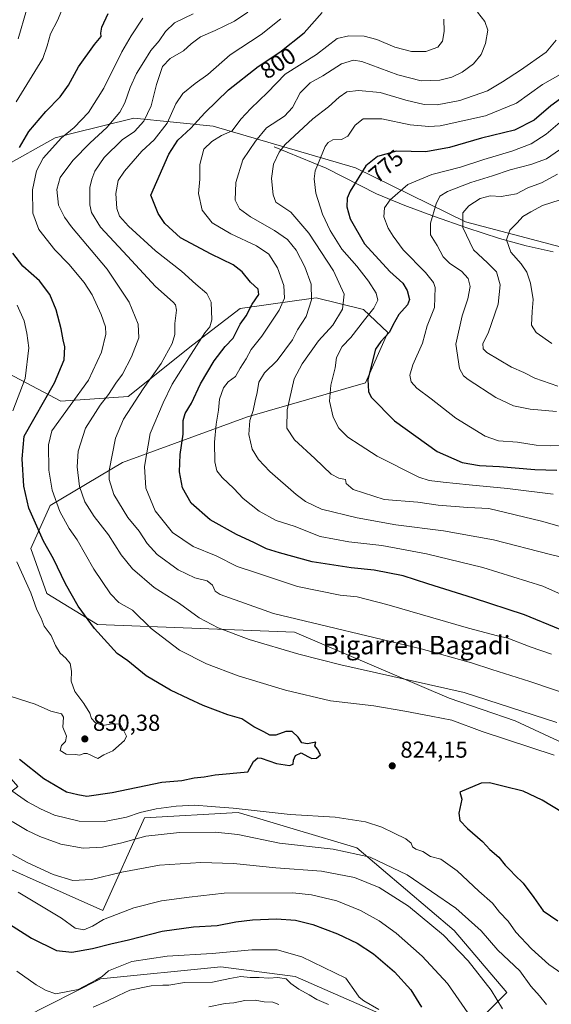
# Model space of a CAD drawing. Units: metres. Extents: x 624045 to 627487, y 4754999 to 4757376.
# Drawn here: x 625099 to 625329, y 4755800 to 4756227 of the extents above; entities that cross this region are included whole.
import ezdxf
from ezdxf.enums import TextEntityAlignment as Align

# ---------------------------------------------------------------- set-up
doc = ezdxf.new("R2010")
doc.units = ezdxf.units.M
doc.header["$MEASUREMENT"] = 0
for name, color, linetype, lineweight in [('Arbolado forestal CxS', 92, 'Continuous', 0), ('Corriente natural lineal', 142, 'Continuous', 13), ('Curva de nivel maestra', 30, 'Continuous', 30), ('Curva de nivel normal', 30, 'Continuous', 0), ('Instalación de energía eléctrica Cxs', 135, 'Continuous', 0), ('Pastizal CxS', 92, 'Continuous', 0), ('Punto de cota en terreno', 7, 'Continuous', 0), ('Rótulo de curva de nivel directora', 7, 'Continuous', 0), ('Rótulo de punto de cota en terreno', 7, 'Continuous', 0), ('Texto cartográfico', 7, 'Continuous', 0)]:
    doc.layers.add(name, color=color, linetype=linetype, lineweight=lineweight)
doc.styles.add('Style-Arial', font='txt')

# ---------------------------------------------------------------- blocks, each defined once
blk = doc.blocks.new('*U10')
at = {"layer": 'Arbolado forestal CxS', "color": 92, "linetype": 'Continuous', "lineweight": 0}
for points in [[(625333.5449, 4756128.5177, 750.1753), (625291.9063, 4756139.4505, 759.9486), (625244.2057, 4756162.9223, 776.5531), (625182.6583, 4756180.9351, 798.4964), (625148.2153, 4756184.4407, 813.2698), (625121.3257, 4756177.6991, 820.2829), (625114.0953, 4756175.8861, 821.6396), (625091.5359, 4756163.2017, 827.9601)], [(625093.9367, 4756073.6977, 834.7686), (625116.5245, 4756061.6095, 823.717), (625145.7285, 4756063.6769, 812.8775), (625173.7531, 4756086.0403, 807.4325), (625194.3203, 4756101.8481, 801.7783), (625217.8015, 4756105.2049, 793.9077), (625227.2705, 4756106.5585, 790.9519), (625247.7633, 4756101.4011, 782.4512), (625258.2063, 4756091.5221, 776.3139), (625248.6155, 4756069.6623, 775.9508), (625197.4873, 4756054.9261, 791.4169), (625143.3167, 4756035.0253, 808.9875), (625112.0123, 4756016.3835, 821.8162), (625103.6069, 4755997.7327, 827.8652), (625110.4903, 4755978.2287, 828.6266), (625132.4769, 4755964.8535, 824.441), (625217.8041, 4755961.4651, 811.6655), (625284.8153, 4755932.9081, 815.9123), (625313.4951, 4755922.9745, 816.5716), (625346.5877, 4755907.5221, 817.6986)], [(625100.7779, 4755794.2893, 790.4088), (625133.8173, 4755811.1377, 795.3014), (625185.8607, 4755816.3429, 793.7069), (625218.0885, 4755812.1073, 791.9177), (625255.3369, 4755795.7779, 794.5904)], [(625283.0605, 4755778.6043, 799.1333), (625309.8443, 4755805.2309, 811.4908), (625287.0027, 4755832.0381, 811.7473), (625244.8797, 4755867.9477, 816.452), (625218.6293, 4755875.7509, 818.3533), (625204.2541, 4755880.0241, 819.1982), (625193.4171, 4755883.2457, 819.7993), (625152.8661, 4755880.9931, 819.9324), (625134.7701, 4755840.7615, 806.5701), (625067.2599, 4755870.8557, 807.0742), (625097.9883, 4755894.5711, 821.0137), (625076.2719, 4755919.2983, 824.5199), (625070.9263, 4755920.4867, 824.4519), (625045.8591, 4755926.0589, 825.3572), (625024.2901, 4755919.6261, 824.8567), (624977.2543, 4755888.1089, 819.5429), (624956.0849, 4755866.6873, 818.2213), (624943.7011, 4755840.9095, 816.1491), (624933.8833, 4755803.7967, 812.7409), (624927.7935, 4755769.9629, 810.0736)]]:
    blk.add_polyline3d(points, dxfattribs=at)
blk = doc.blocks.new('5PATER')
at = {"layer": 'Instalación de energía eléctrica Cxs', "linetype": 'Continuous', "lineweight": 0}
h = blk.add_hatch(color=51, dxfattribs=at)
edge = h.paths.add_edge_path()
edge.add_ellipse((0, 0), major_axis=(-0.11, -0.111), ratio=0.999422, start_angle=0, end_angle=360)

msp = doc.modelspace()

# ---------------------------------------------------------------- linework, layer by layer
at = {"layer": 'Arbolado forestal CxS', "color": 92, "linetype": 'Continuous', "lineweight": 0}
for points in [[(625091.5359, 4756163.2017, 827.9601), (625114.0953, 4756175.8861, 821.6396), (625121.3257, 4756177.6991, 820.2829), (625148.2153, 4756184.4407, 813.2698), (625182.6583, 4756180.9351, 798.4964), (625244.2057, 4756162.9223, 776.5531), (625291.9063, 4756139.4505, 759.9486), (625333.5449, 4756128.5177, 750.1753)], [(625333.5449, 4756128.5177, 750.1753), (625291.9063, 4756139.4505, 759.9486), (625244.2057, 4756162.9223, 776.5531), (625182.6583, 4756180.9351, 798.4964), (625148.2153, 4756184.4407, 813.2698), (625121.3257, 4756177.6991, 820.2829), (625114.0953, 4756175.8861, 821.6396), (625091.5359, 4756163.2017, 827.9601)], [(625333.5449, 4756128.5177, 750.1753), (625291.9063, 4756139.4505, 759.9486), (625244.2057, 4756162.9223, 776.5531), (625182.6583, 4756180.9351, 798.4964), (625148.2153, 4756184.4407, 813.2698), (625121.3257, 4756177.6991, 820.2829), (625114.0953, 4756175.8861, 821.6396), (625091.5359, 4756163.2017, 827.9601)], [(625346.5877, 4755907.5221, 817.6986), (625313.4951, 4755922.9745, 816.5716), (625284.8153, 4755932.9081, 815.9123), (625217.8041, 4755961.4651, 811.6655), (625132.4769, 4755964.8535, 824.441), (625110.4903, 4755978.2287, 828.6266), (625103.6069, 4755997.7327, 827.8652), (625112.0123, 4756016.3835, 821.8162), (625143.3167, 4756035.0253, 808.9875), (625197.4873, 4756054.9261, 791.4169), (625248.6155, 4756069.6623, 775.9508), (625258.2063, 4756091.5221, 776.3139), (625247.7633, 4756101.4011, 782.4512), (625227.2705, 4756106.5585, 790.9519), (625217.8015, 4756105.2049, 793.9077), (625194.3203, 4756101.8481, 801.7783), (625173.7531, 4756086.0403, 807.4325), (625145.7285, 4756063.6769, 812.8775), (625116.5245, 4756061.6095, 823.717), (625093.9367, 4756073.6977, 834.7686)], [(625093.9367, 4756073.6977, 834.7686), (625116.5245, 4756061.6095, 823.717), (625145.7285, 4756063.6769, 812.8775), (625173.7531, 4756086.0403, 807.4325), (625194.3203, 4756101.8481, 801.7783), (625217.8015, 4756105.2049, 793.9077), (625227.2705, 4756106.5585, 790.9519), (625247.7633, 4756101.4011, 782.4512), (625258.2063, 4756091.5221, 776.3139), (625248.6155, 4756069.6623, 775.9508), (625197.4873, 4756054.9261, 791.4169), (625143.3167, 4756035.0253, 808.9875), (625112.0123, 4756016.3835, 821.8162), (625103.6069, 4755997.7327, 827.8652), (625110.4903, 4755978.2287, 828.6266), (625132.4769, 4755964.8535, 824.441), (625217.8041, 4755961.4651, 811.6655), (625284.8153, 4755932.9081, 815.9123), (625313.4951, 4755922.9745, 816.5716), (625346.5877, 4755907.5221, 817.6986)], [(625093.9367, 4756073.6977, 834.7686), (625116.5245, 4756061.6095, 823.717), (625145.7285, 4756063.6769, 812.8775), (625173.7531, 4756086.0403, 807.4325), (625194.3203, 4756101.8481, 801.7783), (625217.8015, 4756105.2049, 793.9077), (625227.2705, 4756106.5585, 790.9519), (625247.7633, 4756101.4011, 782.4512), (625258.2063, 4756091.5221, 776.3139), (625248.6155, 4756069.6623, 775.9508), (625197.4873, 4756054.9261, 791.4169), (625143.3167, 4756035.0253, 808.9875), (625112.0123, 4756016.3835, 821.8162), (625103.6069, 4755997.7327, 827.8652), (625110.4903, 4755978.2287, 828.6266), (625132.4769, 4755964.8535, 824.441), (625217.8041, 4755961.4651, 811.6655), (625284.8153, 4755932.9081, 815.9123), (625313.4951, 4755922.9745, 816.5716), (625346.5877, 4755907.5221, 817.6986)], [(625283.0605, 4755778.6043, 799.1333), (625309.8443, 4755805.2309, 811.4908), (625287.0027, 4755832.0381, 811.7473), (625244.8797, 4755867.9477, 816.452), (625218.6293, 4755875.7509, 818.3533), (625204.2541, 4755880.0241, 819.1982), (625193.4171, 4755883.2457, 819.7993), (625152.8661, 4755880.9931, 819.9324), (625134.7701, 4755840.7615, 806.5701), (625067.2599, 4755870.8557, 807.0742), (625097.9883, 4755894.5711, 821.0137), (625076.2719, 4755919.2983, 824.5199), (625070.9263, 4755920.4867, 824.4519), (625045.8591, 4755926.0589, 825.3572), (625024.2901, 4755919.6261, 824.8567), (624977.2543, 4755888.1089, 819.5429), (624956.0849, 4755866.6873, 818.2213), (624943.7011, 4755840.9095, 816.1491), (624933.8833, 4755803.7967, 812.7409), (624927.7935, 4755769.9629, 810.0736)], [(625100.7779, 4755794.2893, 790.4088), (625133.8173, 4755811.1377, 795.3014), (625185.8607, 4755816.3429, 793.7069), (625218.0885, 4755812.1073, 791.9177), (625255.3369, 4755795.7779, 794.5904)]]:
    msp.add_polyline3d(points, dxfattribs=at)
at = {"layer": 'Corriente natural lineal', "color": 142, "linetype": 'Continuous', "lineweight": 13}
msp.add_polyline3d([(625208.9701, 4756171.9701, 787.2729), (625231.5001, 4756162.7501, 779.5334), (625253.3201, 4756151.5501, 772.0368), (625265.6301, 4756146.5601, 769.103), (625278.4801, 4756141.8201, 765.1748), (625292.5301, 4756136.8701, 759.5778), (625306.6301, 4756132.2201, 755.9232), (625318.2501, 4756129.0501, 753.4104), (625329.9301, 4756126.4601, 750.8507)], dxfattribs=at)
at = {"layer": 'Curva de nivel maestra', "color": 30, "linetype": 'Continuous', "lineweight": 30, "flags": 128}
for points, elevation in [([(625098.64, 4756171.6901), (625102.79, 4756178.6901), (625110.14, 4756187.3501), (625116.3, 4756193.6901), (625119.87, 4756198.6901), (625124.25, 4756206.6901), (625131.25, 4756216.3501), (625134.13, 4756219.8501), (625133.92, 4756221.2701), (625134.38, 4756223.9101), (625137.16, 4756229.8601)], 825), ([(625348.45, 4755956.3201), (625317.47, 4755969.0101), (625295.34, 4755976.2401), (625275.59, 4755982.4501), (625264.88, 4755985.9101), (625252.3, 4755988.3201), (625242.33, 4755989.3801), (625225.44, 4755992.0301), (625211.32, 4755995.9501), (625205.63, 4755997.6601), (625200.55, 4756000.2401), (625192.76, 4756003.8301), (625181.29, 4756010.1501), (625173.07, 4756017.4301), (625169.28, 4756024.1401), (625167.99, 4756031.0901), (625168.27, 4756038.5401), (625169.58, 4756047.3501), (625169.58, 4756053.3501), (625170.39, 4756056.3501), (625173.16, 4756060.8201), (625177.16, 4756069.2001), (625182.96, 4756079.1501), (625187.85, 4756085.3501), (625191.19, 4756089.0201), (625194.28, 4756095.0201), (625196.88, 4756098.6901), (625199.5, 4756103.7601), (625202.38, 4756107.9701), (625202.03, 4756110.2001), (625198.7, 4756113.3101), (625195.19, 4756117.7401), (625191.29, 4756120.8601), (625181.73, 4756125.4801), (625168.39, 4756132.4901), (625161.69, 4756138.7801), (625158.75, 4756143.0401), (625155.65, 4756151.0101), (625163.36, 4756168.8101), (625167.22, 4756174.8501), (625172.88, 4756180.1401), (625178.92, 4756186.7901), (625189.3, 4756196.7701), (625202.03, 4756206.8201), (625211.42, 4756213.0001), (625221.99, 4756221.4001), (625229.81, 4756230.2401)], 800), ([(625336.3, 4756195.1301), (625328.93, 4756189.7801), (625321.63, 4756183.4901), (625313.14, 4756179.2801), (625298.85, 4756175.7401), (625284.97, 4756171.6601), (625274.67, 4756169.8201), (625261.98, 4756170.0401), (625253.74, 4756167.8101), (625248.7, 4756163.6901), (625241.99, 4756152.6901), (625240.7, 4756149.6901), (625240.48, 4756146.0201), (625241.98, 4756140.7601), (625248.1, 4756129.9801), (625259.13, 4756117.9001), (625264.83, 4756112.8401), (625266.7, 4756109.6601), (625267.59, 4756105.7801), (625266.79, 4756103.4301), (625263.06, 4756099.2401), (625260.5, 4756094.5801), (625258.99, 4756091.5801), (625255.18, 4756087.6201), (625252.97, 4756084.3001), (625249.54, 4756071.0501), (625249.86, 4756065.9001), (625251.1, 4756063.4201), (625261.09, 4756053.1201), (625279.63, 4756039.8301), (625290.5, 4756035.0201), (625298, 4756033.8201), (625306.61, 4756033.3001), (625321.98, 4756031.9801), (625331.45, 4756031.7101)], 775), ([(625098.7, 4755906.3401), (625109.16, 4755898.0101), (625118.99, 4755892.2001), (625124.01, 4755891.0201), (625127.87, 4755890.4001), (625138.9, 4755891.9301), (625160.34, 4755896.4501), (625168.96, 4755897.1501), (625174.33, 4755898.3601), (625178.66, 4755898.7201), (625183.45, 4755899.5901), (625197.55, 4755900.9101), (625200.12, 4755905.3201), (625201.92, 4755906.9201), (625203.43, 4755906.8901), (625210.03, 4755904.5501), (625215.72, 4755903.6101), (625217.28, 4755904.2501), (625217.41, 4755906.0201), (625218.33, 4755908.0201), (625220.75, 4755909.2201), (625223.54, 4755907.5701), (625225.34, 4755906.7001), (625227.29, 4755906.7801), (625229.08, 4755908.2801), (625227.84, 4755910.7501), (625226.62, 4755912.2001), (625227.13, 4755913.7401), (625223.47, 4755913.0001), (625220.94, 4755913.4801), (625219.35, 4755916.0101), (625216.83, 4755918.4001), (625214.07, 4755918.4001), (625209.73, 4755916.8801), (625207.12, 4755916.8101), (625204.52, 4755918.2201), (625200.22, 4755920.3801), (625194.96, 4755923.9501), (625188.99, 4755925.6801), (625178.33, 4755929.6201), (625171.99, 4755932.6301), (625164.05, 4755936.2701), (625153.59, 4755942.5101), (625145.58, 4755949.0701), (625140.96, 4755952.2701), (625131.12, 4755963.1401), (625124.14, 4755972.8301), (625118.59, 4755982.4901), (625113.42, 4755993.2901), (625109.06, 4756000.9701), (625102.79, 4756015.2001), (625100.56, 4756024.7701), (625099.89, 4756036.6501), (625100.77, 4756046.5101), (625113.87, 4756069.6901), (625118.04, 4756079.6601), (625118.36, 4756085.2701), (625117.59, 4756088.3301), (625116.76, 4756093.0001), (625114.57, 4756101.2901), (625111.82, 4756107.9201), (625107.34, 4756113.8001), (625100.16, 4756120.1901), (625095.78, 4756125.8001)], 825), ([(625333.95, 4755883.2501), (625325.17, 4755888.5501), (625316.9, 4755892.5801), (625308.65, 4755894.5001), (625302.36, 4755896.1801), (625298.66, 4755896.0201), (625289.53, 4755892.0601), (625290.33, 4755889.0201), (625289.05, 4755882.9901), (625289.51, 4755879.8401), (625292.74, 4755876.3601), (625299.32, 4755870.7301), (625302.51, 4755867.2101), (625306.34, 4755863.9501), (625309.17, 4755860.3701), (625311.47, 4755858.0501), (625313.29, 4755856.0501), (625316.9, 4755852.6601), (625321.51, 4755846.3401), (625325.54, 4755840.6101), (625331.87, 4755836.3501)], 825), ([(625077.94, 4755845.1801), (625103.95, 4755828.7401), (625114.66, 4755823.4001), (625121.33, 4755822.7201), (625130.33, 4755824.2301), (625138.21, 4755826.3201), (625145.93, 4755828.0601), (625160.45, 4755831.7901), (625174.05, 4755833.6401), (625184.34, 4755834.1901), (625192.38, 4755835.8201), (625199.67, 4755836.7301), (625209.99, 4755837.0901), (625218.33, 4755836.6101), (625225.74, 4755834.7501), (625236.42, 4755830.6701), (625244.97, 4755826.6601), (625252.08, 4755821.9301), (625261.16, 4755814.2101), (625268.28, 4755806.3301), (625272.79, 4755798.8001)], 800)]:
    msp.add_lwpolyline(points, dxfattribs=dict(at, elevation=elevation))
at = {"layer": 'Curva de nivel normal', "color": 30, "linetype": 'Continuous', "lineweight": 0, "flags": 128}
for points, elevation in [([(625097.26, 4756191.56), (625108.78, 4756210.35), (625110.66, 4756215.84), (625112.05, 4756220.97), (625115.11, 4756226.84), (625118.53, 4756234.69)], 830), ([(625098.16, 4756218.83), (625101.66, 4756231.23)], 835), ([(625173.99, 4756229.62), (625165.84, 4756225.78), (625161.87, 4756221.96), (625159.19, 4756218.02), (625155.52, 4756213.8), (625152.51, 4756208.79), (625149.35, 4756203.8), (625146.63, 4756197.69), (625144.38, 4756191.02), (625142.1, 4756187.02), (625136.48, 4756180.35), (625129.31, 4756173.69), (625121.83, 4756166.02), (625116.34, 4756158.69), (625114.88, 4756153.45), (625115.64, 4756146.73), (625118.15, 4756141.42), (625121.18, 4756137.34), (625136.66, 4756118.93), (625146.23, 4756104.58), (625150.16, 4756095.02), (625150.34, 4756089.14), (625147.24, 4756080.88), (625143.36, 4756073.41), (625140.38, 4756069.42), (625137.3, 4756064.61), (625133.69, 4756060.01), (625127.32, 4756049.94), (625124.16, 4756040.05), (625123.72, 4756033.19), (625124.75, 4756024.61), (625127.06, 4756017.98), (625131.06, 4756011.6), (625137.22, 4756003.66), (625142.78, 4755994.98), (625147.61, 4755988.92), (625156.97, 4755980.83), (625168.03, 4755973.97), (625176.58, 4755967.74), (625184.74, 4755963.3), (625198.22, 4755958.24), (625219.65, 4755952.01), (625237.95, 4755947.31), (625291.33, 4755935.37), (625331.45, 4755922.35)], 815), ([(625340.77, 4755933.07), (625319.79, 4755940.13), (625303.3, 4755945.25), (625294.49, 4755948.24), (625272.65, 4755954.25), (625208.66, 4755969.63), (625185.64, 4755977.83), (625183.52, 4755979.25), (625182.32, 4755981.81), (625179.96, 4755983.73), (625174.6, 4755985.11), (625167.44, 4755988.55), (625158.32, 4755995.2), (625153.99, 4755999.89), (625150.49, 4756005.23), (625145.66, 4756011.25), (625139.49, 4756021.26), (625137.51, 4756027.67), (625137.52, 4756031.54), (625140.29, 4756045.65), (625143.81, 4756053.86), (625152.21, 4756066.98), (625160.12, 4756078.05), (625164.82, 4756086.69), (625165.93, 4756090.53), (625166.01, 4756095.4), (625166.73, 4756101.2), (625166.28, 4756103.51), (625165.23, 4756104.66), (625157.66, 4756111.38), (625145.47, 4756124.56), (625133.82, 4756137.16), (625129.92, 4756143.55), (625129.12, 4756146.79), (625129.21, 4756154.29), (625130.02, 4756158.02), (625131.33, 4756161.41), (625135.32, 4756167.43), (625143.21, 4756174.98), (625148.55, 4756178.67), (625152.53, 4756183.06), (625155.67, 4756189.81), (625157.99, 4756198.98), (625160.71, 4756206.88), (625163.9, 4756210.32), (625169.71, 4756213.62), (625173.02, 4756216.6), (625177.09, 4756219.76), (625183.4, 4756222.46), (625191.79, 4756226.47), (625197.64, 4756230.46)], 810), ([(625344.85, 4755991.27), (625328.78, 4755995.12), (625303.99, 4756001.58), (625282.33, 4756005.46), (625261.8, 4756007.97), (625245.03, 4756011.02), (625229.5, 4756014.86), (625222.59, 4756018.12), (625218.5, 4756021.19), (625207.16, 4756031.16), (625202.3, 4756036.44), (625199.48, 4756040.86), (625198.02, 4756047.28), (625198.47, 4756053.3), (625199.87, 4756057.56), (625200.72, 4756061.75), (625201.62, 4756065.4), (625202.42, 4756069.87), (625204.9, 4756074.02), (625210.26, 4756079.32), (625216.96, 4756088.21), (625219.15, 4756092.65), (625222.88, 4756098.35), (625225.2, 4756105.69), (625225.02, 4756112.35), (625222.36, 4756119.98), (625218.52, 4756127.18), (625214.82, 4756131.8), (625209.1, 4756135.72), (625198.71, 4756141.56), (625193.94, 4756145.1), (625192.16, 4756148.86), (625192.43, 4756156.47), (625195.38, 4756166.3), (625200.92, 4756174.44), (625205.71, 4756180.18), (625213.55, 4756185.35), (625217.02, 4756189.02), (625220.32, 4756195.35), (625224.55, 4756199.69), (625230.16, 4756202.82), (625238.13, 4756208.01), (625243.33, 4756209.62), (625246.98, 4756209.05), (625262.59, 4756203.14), (625272.78, 4756200.68), (625280.77, 4756200.96), (625285.93, 4756202.16), (625290.49, 4756204.35), (625295.4, 4756208.02), (625298.76, 4756212.08), (625300.6, 4756216.83), (625301.56, 4756222.62), (625300.33, 4756226.33), (625297.16, 4756230.41)], 790), ([(625330.38, 4755908.07), (625299.09, 4755918.45), (625286.02, 4755923.38), (625277.07, 4755925.09), (625265.61, 4755927.23), (625252.14, 4755929.5), (625233.37, 4755931.68), (625213.93, 4755936.29), (625193.46, 4755942.49), (625179.7, 4755947.72), (625168.04, 4755953.74), (625155.78, 4755963.14), (625147.6, 4755970.96), (625141.72, 4755974.42), (625138.04, 4755978.06), (625130.84, 4755988.87), (625123.62, 4756001.55), (625120.21, 4756006.51), (625116.22, 4756013.82), (625112.78, 4756023.14), (625111.38, 4756031.74), (625111.2, 4756042.71), (625112.72, 4756048.75), (625128.54, 4756070.72), (625134.27, 4756082.96), (625136.08, 4756090.7), (625135.88, 4756093.96), (625134.07, 4756099.27), (625130.18, 4756107.74), (625126.67, 4756113.19), (625120, 4756121.03), (625113.98, 4756127.25), (625107.04, 4756136.15), (625104.45, 4756143.22), (625104.26, 4756153.35), (625106.06, 4756161.59), (625108.88, 4756167.13), (625116.93, 4756175.86), (625122.41, 4756180.42), (625128.6, 4756186.84), (625135.24, 4756197.37), (625142.99, 4756213.13), (625147.03, 4756220.18), (625152.16, 4756227.81)], 820), ([(625329.22, 4755952), (625319.99, 4755955.12), (625310.27, 4755958.93), (625305.77, 4755959.9), (625293.24, 4755963.17), (625257.88, 4755973.54), (625244.96, 4755976.76), (625237.66, 4755977.49), (625219.06, 4755981.29), (625201.41, 4755987.21), (625192.94, 4755989.97), (625183.83, 4755994.66), (625173.99, 4755998.57), (625164.92, 4756004.76), (625157.45, 4756014.14), (625153.46, 4756023.87), (625152.82, 4756033.4), (625155.31, 4756047.69), (625160.86, 4756060.97), (625164.86, 4756069.02), (625173.07, 4756082.02), (625178.93, 4756091.35), (625181.09, 4756093.93), (625181.96, 4756097), (625181.69, 4756104.59), (625179.89, 4756108.38), (625175.11, 4756112.47), (625168.91, 4756118.07), (625157.58, 4756126.83), (625145.96, 4756137.59), (625142.04, 4756141.95), (625140.9, 4756145.17), (625140.42, 4756151.72), (625141.49, 4756157.32), (625144.14, 4756161.48), (625151.66, 4756170.06), (625157.07, 4756175), (625162.63, 4756182.31), (625166.4, 4756190.57), (625169.42, 4756195.07), (625174.82, 4756199.46), (625180.26, 4756203.35), (625190, 4756211.86), (625203.38, 4756220.64), (625211.94, 4756227.52)], 805), ([(625341.3, 4755974.32), (625325.44, 4755981.48), (625299.48, 4755989.58), (625275.07, 4755995.39), (625255.67, 4755999.13), (625241.37, 4756000.67), (625229, 4756003.02), (625217.7, 4756007.4), (625209.95, 4756009.9), (625202.56, 4756013.92), (625195.57, 4756019.51), (625191.48, 4756023.84), (625186.52, 4756028.55), (625184.2, 4756031.47), (625183.34, 4756035.31), (625183.16, 4756043.91), (625183.88, 4756051.74), (625184.89, 4756057.74), (625185.38, 4756062.58), (625187.02, 4756067.42), (625189.1, 4756070.05), (625192.3, 4756072.36), (625194.28, 4756076.02), (625196.96, 4756080.02), (625199, 4756084.03), (625203.63, 4756089.92), (625211.15, 4756101.17), (625213.48, 4756106.41), (625213.24, 4756111.78), (625210.53, 4756119.56), (625206.71, 4756125.43), (625201.35, 4756129.05), (625190.2, 4756134.23), (625182.14, 4756139.02), (625177.86, 4756144.5), (625176.2, 4756151.69), (625176.84, 4756158.02), (625176.88, 4756164.35), (625178.48, 4756171.02), (625182, 4756174.24), (625186.18, 4756176.91), (625190.86, 4756178.98), (625194.62, 4756183.96), (625198.85, 4756188.63), (625206.18, 4756195.51), (625213.83, 4756203.56), (625227.33, 4756212.02), (625236.33, 4756218.96), (625241.34, 4756220.18), (625248.06, 4756219.98), (625253.49, 4756218.51), (625261.26, 4756215.26), (625268.48, 4756213.26), (625274.66, 4756213.35), (625279.88, 4756215.19), (625281.92, 4756217.8), (625282.65, 4756222.07), (625282.48, 4756227.4)], 795), ([(625350.85, 4756002.28), (625324.87, 4756009.64), (625302.05, 4756015.08), (625292.98, 4756015.51), (625280.05, 4756016.6), (625271.32, 4756017.83), (625256.63, 4756019.01), (625243.24, 4756023.34), (625240.18, 4756026.03), (625239.9, 4756027.74), (625237, 4756028.28), (625233.74, 4756030.02), (625226.61, 4756036.78), (625217.86, 4756044.89), (625214.53, 4756050.01), (625214.66, 4756057.94), (625217.66, 4756071.35), (625221.09, 4756077.91), (625228.22, 4756087.9), (625234.47, 4756094.57), (625238.62, 4756101.62), (625239.41, 4756108.07), (625234.69, 4756118.19), (625224.02, 4756134.6), (625216.29, 4756143.65), (625209.81, 4756147.97), (625208.56, 4756151.17), (625207.84, 4756158.27), (625208.74, 4756164.5), (625211.15, 4756169.67), (625213.72, 4756173.02), (625225.76, 4756184.17), (625232.62, 4756189.28), (625237.15, 4756193.5), (625240.56, 4756195.78), (625245.6, 4756196.43), (625254.99, 4756195.62), (625266, 4756192.25), (625274.01, 4756190.31), (625279.66, 4756190.2), (625289.4, 4756192.06), (625301.42, 4756196.24), (625307.88, 4756200.14), (625315.78, 4756205.2), (625326.82, 4756213.04), (625331.24, 4756218.3)], 785), ([(625337.33, 4756205.88), (625325.26, 4756198.99), (625314.07, 4756190.87), (625300.6, 4756185.47), (625280.99, 4756181.16), (625275.99, 4756180.75), (625267.99, 4756181.56), (625255.66, 4756184.07), (625247.62, 4756184.06), (625244.15, 4756181.36), (625240.95, 4756176.6), (625238.22, 4756175.14), (625234.42, 4756175.06), (625232.39, 4756173.87), (625231.18, 4756172.06), (625226.82, 4756161.64), (625226.32, 4756158.17), (625227.02, 4756151.82), (625229.9, 4756142.71), (625233.22, 4756135.69), (625238.39, 4756127.65), (625244.88, 4756120.18), (625249.95, 4756113.71), (625253.19, 4756108.55), (625253.93, 4756105.48), (625252.27, 4756102.01), (625248.16, 4756096.92), (625242.3, 4756089.32), (625238.42, 4756085.35), (625236.01, 4756080.56), (625235.39, 4756076.2), (625233.51, 4756068.56), (625232.93, 4756061.69), (625234.56, 4756054.69), (625236.99, 4756050.03), (625240.96, 4756046.06), (625246.24, 4756042.54), (625253.67, 4756037.82), (625271.74, 4756028.66), (625276.13, 4756027.23), (625282.29, 4756026.58), (625293.51, 4756025.36), (625310.09, 4756023.86), (625329.88, 4756021.38)], 780), ([(625335.28, 4756042.66), (625328.71, 4756042.33), (625322.54, 4756042.62), (625314.42, 4756043.91), (625306.15, 4756044.41), (625300.42, 4756046.56), (625287.8, 4756054.35), (625277.02, 4756062.71), (625270.82, 4756067.27), (625268.39, 4756070.1), (625267.8, 4756073), (625269.1, 4756077.46), (625273.35, 4756086.82), (625275.28, 4756094.3), (625278.46, 4756102.35), (625278.78, 4756111.02), (625278.09, 4756113.11), (625274.64, 4756117.43), (625264.89, 4756127.3), (625260.6, 4756133.3), (625258.45, 4756136.66), (625256.5, 4756141.64), (625256.77, 4756145.51), (625259.24, 4756149.04), (625266.89, 4756155.65), (625277.33, 4756160.04), (625289.72, 4756163.12), (625299.93, 4756166.46), (625311.92, 4756170.13), (625320.38, 4756173.33), (625326.92, 4756177.52), (625334.01, 4756183.53)], 770), ([(625332.61, 4756170.64), (625327.08, 4756166.81), (625320.26, 4756164.28), (625311.27, 4756161.95), (625303.61, 4756159.44), (625294.2, 4756156.46), (625284.18, 4756152.61), (625280.76, 4756150.65), (625279.14, 4756147.29), (625276.74, 4756138.86), (625276.78, 4756133.82), (625279.7, 4756129.14), (625282.27, 4756124.29), (625285.08, 4756121.42), (625290.12, 4756118.09), (625293.08, 4756114.83), (625293.92, 4756111.47), (625292.97, 4756106.02), (625290.42, 4756098.69), (625287.8, 4756086.35), (625289.26, 4756075.79), (625291.02, 4756072.69), (625293.14, 4756071.06), (625304.99, 4756063.24), (625312.66, 4756059.64), (625319.99, 4756058.17), (625331.33, 4756057.2)], 765), ([(625331.94, 4756068.15), (625321.97, 4756071.63), (625317.14, 4756074.16), (625311.8, 4756076.49), (625301.2, 4756082.84), (625299.52, 4756084.34), (625299.47, 4756086.62), (625301.8, 4756091.11), (625303.25, 4756095.29), (625306.06, 4756103.81), (625306.96, 4756112.17), (625305.33, 4756117.7), (625301.51, 4756121.61), (625295.44, 4756127.25), (625290.76, 4756137.02), (625290.83, 4756143.39), (625293.33, 4756146.44), (625298.33, 4756149.62), (625302.66, 4756150.77), (625307.33, 4756150.42), (625313.99, 4756151.67), (625318.99, 4756154.14), (625324.87, 4756156.35), (625331.84, 4756160.2)], 760), ([(625329.36, 4756086.72), (625322.5, 4756091.43), (625320.49, 4756094.62), (625320.76, 4756100.6), (625321.23, 4756105.79), (625320.1, 4756112.8), (625318.49, 4756117.64), (625316.01, 4756121.22), (625311.55, 4756126.29), (625309.69, 4756131.71), (625311.08, 4756135.84), (625314.27, 4756139.09), (625316.69, 4756141.79), (625320.27, 4756143.83), (625325.24, 4756146.52), (625332.99, 4756149.06)], 755), ([(625095.85, 4756057.48), (625101.15, 4756071.5), (625102.76, 4756084.79), (625101.84, 4756091.12), (625100.67, 4756096.52), (625097.61, 4756103.28)], 830), ([(625095.03, 4755933.52), (625105.52, 4755930.2), (625112.27, 4755927.17), (625116.92, 4755926.02), (625117.81, 4755924.67), (625117.46, 4755920.34), (625118.99, 4755916.37), (625118.65, 4755914.08), (625116.86, 4755912.26), (625116.29, 4755910.11), (625118.94, 4755908.6), (625122.79, 4755908.49), (625124.78, 4755908.19), (625126.5, 4755908.9), (625128.04, 4755908.88), (625132.66, 4755906.67), (625135.16, 4755908.27), (625139.06, 4755910.08), (625144.2, 4755914.51), (625145, 4755916.31), (625143.8, 4755919.04), (625142.25, 4755921.6), (625138.68, 4755921.72), (625134.73, 4755921.02), (625131.44, 4755922.37), (625129.9, 4755924.09), (625129.17, 4755926.41), (625126.61, 4755930.59), (625122.65, 4755935.76), (625121.07, 4755940.2), (625121.18, 4755944.51), (625120.62, 4755947.86), (625118.8, 4755950.22), (625116.25, 4755952.31), (625114.23, 4755955.68), (625112.38, 4755960.08), (625109.4, 4755964.1), (625108.09, 4755967.51), (625106.22, 4755971.14), (625103.6, 4755978.59), (625097.56, 4755991.92)], 830), ([(625092.46, 4755894.68), (625102.08, 4755887.85), (625107.73, 4755884.92), (625113.91, 4755882.11), (625124.5, 4755879.55), (625135.49, 4755879.35), (625144.98, 4755881.24), (625151, 4755883.31), (625157.9, 4755884.83), (625166.63, 4755886.09), (625174.65, 4755886.44), (625181.79, 4755885.92), (625191.19, 4755885.22), (625216.01, 4755882.37), (625235.5, 4755881.19), (625248.52, 4755879.21), (625255.61, 4755876.97), (625260.95, 4755874.27), (625266.02, 4755871.89), (625268.36, 4755870.01), (625269.01, 4755868.37), (625270.34, 4755867.37), (625273.39, 4755866.35), (625276.79, 4755864.22), (625281.16, 4755863.07), (625288.33, 4755858), (625297.74, 4755849.13), (625303.56, 4755844), (625306.7, 4755840.05), (625310.4, 4755836.15), (625313.73, 4755831.43), (625320.5, 4755824.19), (625327.98, 4755817.34), (625335.46, 4755812.14)], 820), ([(625326.94, 4755800.05), (625323.97, 4755803.82), (625320.25, 4755807.88), (625315.51, 4755814.66), (625305.92, 4755823.61), (625298.65, 4755832.01), (625287.76, 4755841.81), (625266.68, 4755856.2), (625250.66, 4755863.92), (625234.57, 4755867.38), (625211.36, 4755869.98), (625193.3, 4755873.66), (625183.43, 4755874.79), (625167.98, 4755874.57), (625153.46, 4755873.01), (625142.98, 4755870.07), (625134.62, 4755868.19), (625126.32, 4755867.87), (625116.66, 4755869.59), (625107.54, 4755872.87), (625101.95, 4755875.5), (625095.5, 4755879.3)], 815), ([(625095.66, 4755865.07), (625102.26, 4755861.43), (625113.34, 4755856.36), (625121.77, 4755853.72), (625129.87, 4755854.17), (625142.99, 4755857.4), (625159.33, 4755860.46), (625177.23, 4755861.65), (625191.42, 4755861.1), (625209.8, 4755859.2), (625229.47, 4755857.84), (625243.86, 4755855.04), (625254.45, 4755850.67), (625267.28, 4755842.64), (625282.32, 4755830.05), (625293.01, 4755818.99), (625303.1, 4755806.17), (625307.88, 4755798.14)], 810), ([(625098.15, 4755848.67), (625116.95, 4755837.42), (625122.79, 4755833.15), (625126.51, 4755832.32), (625130.29, 4755833.99), (625135.1, 4755836.83), (625148.27, 4755841.97), (625160.17, 4755844.94), (625172.18, 4755846.59), (625187.33, 4755848.25), (625217.13, 4755848.39), (625225.17, 4755847.53), (625236.19, 4755844.91), (625246.49, 4755840.77), (625254.47, 4755836.31), (625261.89, 4755830.91), (625273.17, 4755821), (625284.11, 4755809.04), (625295.27, 4755793.11)], 805), ([(625097.56, 4755814.46), (625105.94, 4755808.58), (625110.31, 4755806.07), (625114.36, 4755804.65), (625124.13, 4755806.55), (625131.7, 4755810.52), (625134.48, 4755812.16), (625137.28, 4755814.53), (625147.32, 4755818.62), (625162.68, 4755820.89), (625182.1, 4755822.12), (625199.4, 4755823.76), (625210.33, 4755823.68), (625221.06, 4755820.65), (625240.02, 4755811.38), (625244.49, 4755805.01), (625245.84, 4755803.2), (625247.86, 4755801.58), (625254.38, 4755797.78)], 795), ([(625130.66, 4755798.86), (625136.55, 4755801.4), (625141.58, 4755803.94), (625146.42, 4755806.23), (625155.67, 4755808.03), (625160.73, 4755808.42), (625163.42, 4755808.42), (625170.18, 4755809.53), (625182.32, 4755809.68), (625189.88, 4755811.32), (625194.58, 4755812.17), (625198.64, 4755811.71), (625202.56, 4755811.69), (625206.64, 4755811.42), (625210.66, 4755811.76), (625214.2, 4755811.08), (625216.25, 4755809.16), (625219.66, 4755806.69), (625224.2, 4755804.22), (625227.53, 4755802.15), (625232.55, 4755799.93)], 790), ([(625180.66, 4755798.94), (625187.74, 4755800.37), (625191.6, 4755800.75), (625196.31, 4755801.67), (625200.72, 4755801.9), (625204.68, 4755801.18), (625208.38, 4755800.97), (625211.11, 4755799.99)], 785)]:
    msp.add_lwpolyline(points, dxfattribs=dict(at, elevation=elevation))
at = {"layer": 'Pastizal CxS', "color": 92, "linetype": 'Continuous', "lineweight": 0}
for points in [[(624927.7935, 4755769.9629, 810.0736), (624933.8833, 4755803.7967, 812.7409), (624943.7011, 4755840.9095, 816.1491), (624956.0849, 4755866.6873, 818.2213), (624977.2543, 4755888.1089, 819.5429), (625024.2901, 4755919.6261, 824.8567), (625045.8591, 4755926.0589, 825.3572), (625070.9263, 4755920.4867, 824.4519), (625076.2719, 4755919.2983, 824.5199), (625097.9883, 4755894.5711, 821.0137), (625067.2599, 4755870.8557, 807.0742), (625134.7701, 4755840.7615, 806.5701), (625152.8661, 4755880.9931, 819.9324), (625193.4171, 4755883.2457, 819.7993), (625204.2541, 4755880.0241, 819.1982), (625218.6293, 4755875.7509, 818.3533), (625244.8797, 4755867.9477, 816.452), (625287.0027, 4755832.0381, 811.7473), (625309.8443, 4755805.2309, 811.4908), (625283.0605, 4755778.6043, 799.1333)], [(625283.0605, 4755778.6043, 799.1333), (625309.8443, 4755805.2309, 811.4908), (625287.0027, 4755832.0381, 811.7473), (625244.8797, 4755867.9477, 816.452), (625218.6293, 4755875.7509, 818.3533), (625204.2541, 4755880.0241, 819.1982), (625193.4171, 4755883.2457, 819.7993), (625152.8661, 4755880.9931, 819.9324), (625134.7701, 4755840.7615, 806.5701), (625067.2599, 4755870.8557, 807.0742), (625097.9883, 4755894.5711, 821.0137), (625076.2719, 4755919.2983, 824.5199), (625070.9263, 4755920.4867, 824.4519), (625045.8591, 4755926.0589, 825.3572), (625024.2901, 4755919.6261, 824.8567), (624977.2543, 4755888.1089, 819.5429), (624956.0849, 4755866.6873, 818.2213), (624943.7011, 4755840.9095, 816.1491), (624933.8833, 4755803.7967, 812.7409), (624927.7935, 4755769.9629, 810.0736)], [(625255.3369, 4755795.7779, 794.5904), (625218.0885, 4755812.1073, 791.9177), (625185.8607, 4755816.3429, 793.7069), (625133.8173, 4755811.1377, 795.3014), (625100.7779, 4755794.2893, 790.4088)], [(625100.7779, 4755794.2893, 790.4088), (625133.8173, 4755811.1377, 795.3014), (625185.8607, 4755816.3429, 793.7069), (625218.0885, 4755812.1073, 791.9177), (625255.3369, 4755795.7779, 794.5904)]]:
    msp.add_polyline3d(points, dxfattribs=at)

# ---------------------------------------------------------------- block references
at = {"layer": 'Arbolado forestal CxS', "color": 92, "linetype": 'Continuous', "lineweight": 0}
msp.add_blockref('*U10', (0, 0), dxfattribs=at)
at = {"layer": 'Punto de cota en terreno', "color": 7, "linetype": 'Continuous', "lineweight": 0, "xscale": 10, "yscale": 10, "zscale": 10}
for p in [(625126.99, 4755915.17, 830.38), (625260.18, 4755903.51, 824.15)]:
    msp.add_blockref('5PATER', p, dxfattribs=at)

# ---------------------------------------------------------------- texts
at = {"layer": 'Rótulo de curva de nivel directora', "color": 7, "linetype": 'Continuous', "lineweight": 0, "style": 'Style-Arial'}
for s, rotation, p in [('800', 33.35074, (625210.6419, 4756208.2654)), ('775', 40.235068, (625257.497, 4756163.5822))]:
    msp.add_text(s, height=7, rotation=rotation, dxfattribs=at).set_placement(p, align=Align.MIDDLE_CENTER)
at = {"layer": 'Rótulo de punto de cota en terreno', "color": 7, "linetype": 'Continuous', "lineweight": 0, "style": 'Style-Arial'}
for s, p in [('830,38', (625130.5178, 4755918.6978)), ('824,15', (625263.7078, 4755907.0378))]:
    msp.add_text(s, height=7, dxfattribs=at).set_placement(p)
at = {"layer": 'Texto cartográfico', "color": 7, "linetype": 'Continuous', "lineweight": 0, "style": 'Style-Arial'}
msp.add_text('Bigarren Bagadi', height=8, dxfattribs=at).set_placement((625270.7132, 4755955.8802), align=Align.MIDDLE_CENTER)

doc.saveas('drawing.dxf')
